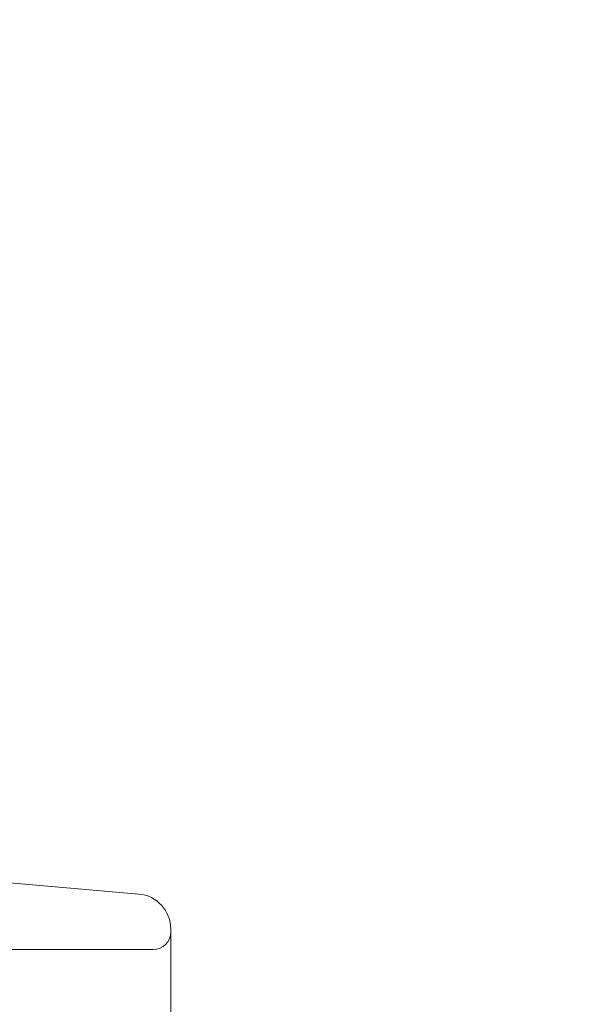
# Model space of a CAD drawing. Extents: x 224 to 808, y -519 to -109.
# Drawn here: x 675 to 691, y -295 to -267 of the extents above; entities that cross this region are included whole.
import ezdxf

# ---------------------------------------------------------------- set-up
doc = ezdxf.new("R2010")
doc.units = 0
doc.header["$MEASUREMENT"] = 0
doc.header["$PDMODE"] = 64
doc.styles.get("Standard").update_dxf_attribs({"font": 'Helvetica LT 57 Condensed_0.ttf'})
doc.dimstyles.new('FEET-METERS', dxfattribs={"dimtxt": 12, "dimasz": 7, "dimexe": 3, "dimexo": 3, "dimgap": 3, "dimtad": 0, "dimdec": 1, "dimzin": 3, "dimdsep": 46, "dimlunit": 4, "dimtxsty": 'Standard', "dimcen": 0.09, "dimadec": 0, "dimazin": 0, "dimtfac": 2, "dimtdec": 1, "dimtofl": 0, "dimtmove": 0, "dimatfit": 3, "dimfxl": 1, "dimfrac": 2, "dimtolj": 1, "dimtzin": 3, "dimarcsym": 0})

# ---------------------------------------------------------------- blocks, each defined once
blk = doc.blocks.new('*D77')
at = {"color": 0, "lineweight": -2, "transparency": 16777216}
for p, q in [((420.332, -277.787), (420.332, -130.149)), ((808.48, -325.929), (808.48, -130.149)), ((427.332, -133.149), (555.39, -133.149)), ((801.48, -133.149), (649.339, -133.149))]:
    blk.add_line(p, q, dxfattribs=at)
at = {"color": 0, "lineweight": 0, "transparency": 16777216}
for points in [[(427.332, -131.982), (427.332, -134.316), (420.332, -133.149)], [(801.48, -131.982), (801.48, -134.316), (808.48, -133.149)]]:
    blk.add_solid(points, dxfattribs=at)
at = {"layer": 'DEFPOINTS', "color": 0, "lineweight": 0, "transparency": 16777216}
for p in [(420.332, -133.149), (420.332, -280.787), (808.48, -328.929)]:
    blk.add_point(p, dxfattribs=at)
at = {"color": 0, "lineweight": 0, "transparency": 16777216, "insert": (602.364, -133.149), "char_height": 12, "attachment_point": 5}
blk.add_mtext('\\A1;32\'-4" [9.9M]', dxfattribs=at)
blk = doc.blocks.new('new block')
at = {"color": 0, "linetype": 'Continuous', "lineweight": 0}
for p, q in [((673.217, -291.219), (678.053, -291.642)), ((678.966, -320.806), (678.966, -292.639)), ((678.466, -293.222), (666.966, -293.222))]:
    blk.add_line(p, q, dxfattribs=at)
for centre, radius, start, end in [((677.966, -292.639), 1, 0, 85), ((678.466, -292.722), 0.5, 270, 0)]:
    blk.add_arc(centre, radius, start, end, dxfattribs=at)
blk = doc.blocks.new('b504959r0')
at = {"lineweight": 0}
blk.add_blockref('new block', (439.719, 361.197), dxfattribs=at)

msp = doc.modelspace()

# ---------------------------------------------------------------- block references
at = {"lineweight": 0}
msp.add_blockref('b504959r0', (-439.719, -361.197), dxfattribs=at)

# ---------------------------------------------------------------- dimensions: what is measured, and where the dimension line sits
dim = msp.add_linear_dim(base=(420.332, -133.149), p1=(808.48, -328.929), p2=(420.332, -280.787), dimstyle='FEET-METERS', dxfattribs=at)
dim.commit()
dim.dimension.update_dxf_attribs({"geometry": '*D77', "text_midpoint": (602.364, -133.149), "dimtype": 160})

doc.saveas('drawing.dxf')
